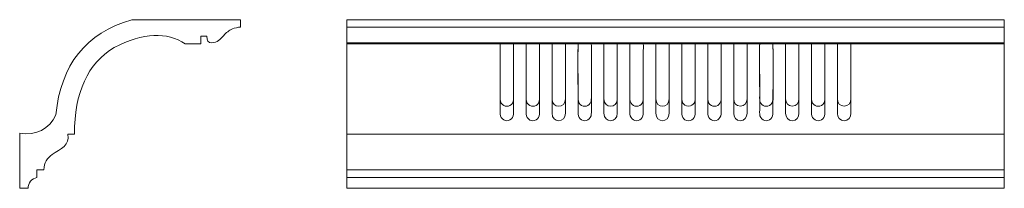
# Model space of a CAD drawing. Units: millimetres. Extents: x -379 to 379, y -65 to 65.
import ezdxf

# ---------------------------------------------------------------- set-up
doc = ezdxf.new("R2010")
doc.units = ezdxf.units.MM
doc.header["$MEASUREMENT"] = 0
doc.layers.add('layer 1', color=7, linetype='Continuous')

msp = doc.modelspace()

# ---------------------------------------------------------------- linework, layer by layer
at = {"layer": 'layer 1', "color": 250, "lineweight": 20}
msp.add_open_spline([(-209.2437, 59.1824), (-211.0005, 59.3215), (-213.7059, 58.5116), (-215.3411, 57.9257), (-215.3411, 57.9257), (-215.3411, 57.9257), (-215.3411, 57.9257), (-217.9683, 56.6611), (-220.2173, 54.9413), (-222.088, 52.7663), (-222.088, 52.7663), (-222.088, 52.7663), (-222.088, 52.7663), (-224.488, 49.9254), (-227.2287, 47.2715), (-231.1323, 47.178), (-231.1323, 47.178), (-231.1323, 47.178), (-231.1323, 47.178), (-233.9981, 47.1091), (-235.283, 48.7955), (-234.9865, 52.2371), (-234.9865, 52.2371), (-234.9865, 52.2371), (-234.9865, 52.2371), (-234.9865, 52.2371), (-239.6167, 52.2371), (-239.6167, 52.2371), (-239.6167, 52.2371), (-239.6167, 52.2371), (-239.6167, 52.2371), (-239.6167, 52.2371), (-239.6167, 46.3501), (-239.6167, 46.3501), (-239.6167, 46.3501), (-239.6167, 46.3501), (-239.6167, 46.3501), (-239.6167, 46.3501), (-251.7214, 46.3501), (-251.7214, 46.3501), (-251.7214, 46.3501), (-251.7214, 46.3501), (-251.7214, 46.3501), (-265.7535, 55.8679), (-283.9629, 54.9496), (-306.3496, 43.5954), (-306.3496, 43.5954), (-306.3496, 43.5954), (-306.3496, 43.5954), (-326.8553, 31.2957), (-337.1107, 8.9747), (-337.1157, -23.3675), (-337.1157, -23.3675), (-337.1157, -23.3675), (-337.1157, -23.3675), (-337.1157, -23.3675), (-342.1428, -23.3675), (-342.1428, -23.3675), (-342.1428, -23.3675), (-342.1428, -23.3675), (-342.1428, -23.3675), (-340.1347, -31.7485), (-347.868, -34.5711), (-354.2541, -39.006), (-354.2541, -39.006), (-354.2541, -39.006), (-354.2541, -39.006), (-357.9474, -41.5709), (-360.7311, -45.1496), (-360.5975, -50.7519), (-360.5975, -50.7519), (-360.5975, -50.7519), (-360.5975, -50.7519), (-360.5975, -50.7519), (-365.9554, -50.7519), (-365.9554, -50.7519), (-365.9554, -50.7519), (-365.9554, -50.7519), (-365.9554, -50.7519), (-365.9554, -50.7519), (-365.9554, -56.705), (-365.9554, -56.705), (-365.9554, -56.705), (-365.9554, -56.705), (-365.9554, -56.705), (-369.9755, -57.3691), (-372.8675, -60.9292), (-372.6938, -65), (-372.6938, -65), (-372.6938, -65), (-372.6938, -65), (-372.6938, -65), (-379.2437, -65), (-379.2437, -65), (-379.2437, -65), (-379.2437, -65), (-379.2437, -65), (-379.2437, -65), (-379.2437, -22.5435), (-379.2437, -22.5435), (-379.2437, -22.5435), (-379.2437, -22.5435), (-379.2437, -22.5435), (-366.0286, -24.2981), (-356.739, -19.5728), (-351.3748, -8.3675), (-351.3748, -8.3675), (-351.3748, -8.3675), (-351.3748, -8.3675), (-347.6371, 30.3125), (-328.1358, 54.7684), (-292.8711, 65), (-292.8711, 65), (-292.8711, 65), (-292.8711, 65), (-292.8711, 65), (-209.2437, 65), (-209.2437, 65), (-209.2437, 65), (-209.2437, 65), (-209.2437, 65), (-209.2437, 65), (-209.2437, 59.1824), (-209.2437, 59.1824)], degree=3, knots=[0, 0, 0, 0, 0.02439024, 0.02439024, 0.02439024, 0.04878049, 0.04878049, 0.04878049, 0.07317073, 0.07317073, 0.07317073, 0.09756098, 0.09756098, 0.09756098, 0.12195122, 0.12195122, 0.12195122, 0.14634146, 0.14634146, 0.14634146, 0.17073171, 0.17073171, 0.17073171, 0.19512195, 0.19512195, 0.19512195, 0.2195122, 0.2195122, 0.2195122, 0.24390244, 0.24390244, 0.24390244, 0.26829268, 0.26829268, 0.26829268, 0.29268293, 0.29268293, 0.29268293, 0.31707317, 0.31707317, 0.31707317, 0.34146341, 0.34146341, 0.34146341, 0.36585366, 0.36585366, 0.36585366, 0.3902439, 0.3902439, 0.3902439, 0.41463415, 0.41463415, 0.41463415, 0.43902439, 0.43902439, 0.43902439, 0.46341463, 0.46341463, 0.46341463, 0.48780488, 0.48780488, 0.48780488, 0.51219512, 0.51219512, 0.51219512, 0.53658537, 0.53658537, 0.53658537, 0.56097561, 0.56097561, 0.56097561, 0.58536585, 0.58536585, 0.58536585, 0.6097561, 0.6097561, 0.6097561, 0.63414634, 0.63414634, 0.63414634, 0.65853659, 0.65853659, 0.65853659, 0.68292683, 0.68292683, 0.68292683, 0.70731707, 0.70731707, 0.70731707, 0.73170732, 0.73170732, 0.73170732, 0.75609756, 0.75609756, 0.75609756, 0.7804878, 0.7804878, 0.7804878, 0.80487805, 0.80487805, 0.80487805, 0.82926829, 0.82926829, 0.82926829, 0.85365854, 0.85365854, 0.85365854, 0.87804878, 0.87804878, 0.87804878, 0.90243902, 0.90243902, 0.90243902, 0.92682927, 0.92682927, 0.92682927, 0.95121951, 0.95121951, 0.95121951, 0.97560976, 0.97560976, 0.97560976, 1, 1, 1, 1], dxfattribs=at)
at = {"layer": 'layer 1', "color": 250, "lineweight": 18}
for points, knots in [([(-127.3221, -65), (-127.3221, -65), (379.2437, -65), (379.2437, -65), (379.2437, -65), (379.2437, 65), (379.2437, 65), (379.2437, 65), (379.2437, 65), (379.2437, 65), (379.2437, 65), (-127.3221, 65), (-127.3221, 65), (-127.3221, 65), (-127.3221, 65), (-127.3221, 65), (-127.3221, 65), (-127.3221, -65), (-127.3221, -65)], [0, 0, 0, 0, 0.16666667, 0.16666667, 0.16666667, 0.33333333, 0.33333333, 0.33333333, 0.5, 0.5, 0.5, 0.66666667, 0.66666667, 0.66666667, 0.83333333, 0.83333333, 0.83333333, 1, 1, 1, 1]), ([(1.1145, 46.3698), (0.555, 46.5714), (-7.8285, 46.5035), (-9.0326, 46.4236), (-9.2684, 44.925), (-9.0765, 41.5306), (-9.0766, 39.8322), (-9.0766, 39.8322), (-9.0768, 6.5587), (-9.0768, 6.5587), (-9.0773, 4.0894), (-9.305, 2.6108), (-8.2617, 0.7401), (-6.4275, -2.5488), (-1.5616, -2.5494), (0.3261, 0.7027), (1.3765, 2.5125), (1.1798, 4.0134), (1.18, 6.4521), (1.1802, 10.403), (1.3199, 45.748), (1.1145, 46.3698)], [0, 0, 0, 0, 0.14285714, 0.14285714, 0.14285714, 0.28571429, 0.28571429, 0.28571429, 0.42857143, 0.42857143, 0.42857143, 0.57142857, 0.57142857, 0.57142857, 0.71428571, 0.71428571, 0.71428571, 0.85714286, 0.85714286, 0.85714286, 1, 1, 1, 1]), ([(1.1145, 46.3698), (0.555, 46.5714), (-7.8285, 46.5035), (-9.0326, 46.4236), (-9.2684, 44.925), (-9.0765, 41.5306), (-9.0766, 39.8322), (-9.0766, 39.8322), (-9.0768, -4.6131), (-9.0768, -4.6131), (-9.0773, -7.0824), (-9.305, -8.5611), (-8.2617, -10.4317), (-6.4275, -13.7206), (-1.5616, -13.7213), (0.3261, -10.4691), (1.3765, -8.6593), (1.1798, -7.1584), (1.18, -4.7197), (1.1802, -0.7689), (1.3199, 45.748), (1.1145, 46.3698)], [0, 0, 0, 0, 0.14285714, 0.14285714, 0.14285714, 0.28571429, 0.28571429, 0.28571429, 0.42857143, 0.42857143, 0.42857143, 0.57142857, 0.57142857, 0.57142857, 0.71428571, 0.71428571, 0.71428571, 0.85714286, 0.85714286, 0.85714286, 1, 1, 1, 1]), ([(21.108, 46.4241), (21.108, 46.4241), (10.9413, 46.4399), (10.9413, 46.4399), (10.7523, 45.4122), (10.8942, 21.6), (10.8942, 19.8895), (10.8942, 15.4459), (10.8946, 11.0023), (10.8943, 6.5587), (10.8942, 4.2892), (10.6847, 2.4795), (11.7055, 0.7639), (13.8291, -2.8051), (18.6419, -2.2927), (20.2973, 0.6735), (21.4297, 2.7025), (21.1406, 3.9799), (21.141, 6.4521), (21.1415, 9.6567), (21.2755, 45.0216), (21.108, 46.4241)], [0, 0, 0, 0, 0.14285714, 0.14285714, 0.14285714, 0.28571429, 0.28571429, 0.28571429, 0.42857143, 0.42857143, 0.42857143, 0.57142857, 0.57142857, 0.57142857, 0.71428571, 0.71428571, 0.71428571, 0.85714286, 0.85714286, 0.85714286, 1, 1, 1, 1]), ([(21.108, 46.4241), (21.108, 46.4241), (10.9413, 46.4399), (10.9413, 46.4399), (10.7523, 45.4122), (10.8942, 10.4282), (10.8942, 8.7177), (10.8942, 4.2741), (10.8946, -0.1695), (10.8943, -4.6131), (10.8942, -6.8827), (10.6847, -8.6923), (11.7055, -10.4079), (13.8291, -13.977), (18.6419, -13.4646), (20.2973, -10.4983), (21.4297, -8.4694), (21.1406, -7.1919), (21.141, -4.7197), (21.1415, -1.5152), (21.2755, 45.0216), (21.108, 46.4241)], [0, 0, 0, 0, 0.14285714, 0.14285714, 0.14285714, 0.28571429, 0.28571429, 0.28571429, 0.42857143, 0.42857143, 0.42857143, 0.57142857, 0.57142857, 0.57142857, 0.71428571, 0.71428571, 0.71428571, 0.85714286, 0.85714286, 0.85714286, 1, 1, 1, 1]), ([(30.8747, 45.911), (30.8747, 45.911), (30.8748, 3.9992), (30.8748, 3.9992), (30.8752, -3.6441), (41.1629, -3.6061), (41.1629, 3.9992), (41.1629, 3.9992), (41.1625, 45.911), (41.1625, 45.911), (41.1624, 46.4483), (41.1882, 46.4421), (40.6443, 46.4421), (40.6443, 46.4421), (31.3662, 46.4424), (31.3662, 46.4424), (30.8781, 46.4424), (30.8747, 46.3795), (30.8747, 45.911)], [0, 0, 0, 0, 0.16666667, 0.16666667, 0.16666667, 0.33333333, 0.33333333, 0.33333333, 0.5, 0.5, 0.5, 0.66666667, 0.66666667, 0.66666667, 0.83333333, 0.83333333, 0.83333333, 1, 1, 1, 1]), ([(30.8747, 45.911), (30.8747, 45.911), (30.8748, -7.1726), (30.8748, -7.1726), (30.8752, -14.816), (41.1629, -14.7779), (41.1629, -7.1726), (41.1629, -7.1726), (41.1625, 45.911), (41.1625, 45.911), (41.1624, 46.4483), (41.1882, 46.4421), (40.6443, 46.4421), (40.6443, 46.4421), (31.3662, 46.4424), (31.3662, 46.4424), (30.8781, 46.4424), (30.8747, 46.3795), (30.8747, 45.911)], [0, 0, 0, 0, 0.16666667, 0.16666667, 0.16666667, 0.33333333, 0.33333333, 0.33333333, 0.5, 0.5, 0.5, 0.66666667, 0.66666667, 0.66666667, 0.83333333, 0.83333333, 0.83333333, 1, 1, 1, 1]), ([(61.0917, 46.4157), (61.0917, 46.4157), (50.9158, 46.4411), (50.9158, 46.4411), (50.7426, 45.0745), (50.8817, 9.7387), (50.8816, 6.5587), (50.8813, 4.0414), (50.6673, 2.6457), (51.6866, 0.7515), (53.4989, -2.6167), (58.6203, -2.4447), (60.2823, 0.6794), (61.3517, 2.6895), (61.1216, 3.8565), (61.1212, 6.4521), (61.1212, 6.4521), (61.1209, 39.7256), (61.1209, 39.7256), (61.1209, 41.6791), (61.2922, 44.5758), (61.0917, 46.4157)], [0, 0, 0, 0, 0.14285714, 0.14285714, 0.14285714, 0.28571429, 0.28571429, 0.28571429, 0.42857143, 0.42857143, 0.42857143, 0.57142857, 0.57142857, 0.57142857, 0.71428571, 0.71428571, 0.71428571, 0.85714286, 0.85714286, 0.85714286, 1, 1, 1, 1]), ([(61.0917, 46.4157), (61.0917, 46.4157), (50.9158, 46.4411), (50.9158, 46.4411), (50.7426, 45.0745), (50.8817, -1.4332), (50.8816, -4.6131), (50.8813, -7.1304), (50.6673, -8.5262), (51.6866, -10.4204), (53.4989, -13.7885), (58.6203, -13.6166), (60.2823, -10.4924), (61.3517, -8.4824), (61.1216, -7.3153), (61.1212, -4.7197), (61.1212, -4.7197), (61.1209, 39.7256), (61.1209, 39.7256), (61.1209, 41.6791), (61.2922, 44.5758), (61.0917, 46.4157)], [0, 0, 0, 0, 0.14285714, 0.14285714, 0.14285714, 0.28571429, 0.28571429, 0.28571429, 0.42857143, 0.42857143, 0.42857143, 0.57142857, 0.57142857, 0.57142857, 0.71428571, 0.71428571, 0.71428571, 0.85714286, 0.85714286, 0.85714286, 1, 1, 1, 1]), ([(70.8454, 45.911), (70.8454, 45.911), (70.8453, 3.9992), (70.8453, 3.9992), (70.8454, -3.6264), (81.1378, -3.6182), (81.1378, 3.9992), (81.1378, 3.9992), (81.1378, 45.911), (81.1378, 45.911), (81.1378, 46.386), (81.1276, 46.443), (80.6365, 46.443), (80.6365, 46.443), (71.3583, 46.4424), (71.3583, 46.4424), (70.823, 46.4424), (70.8454, 46.4371), (70.8454, 45.911)], [0, 0, 0, 0, 0.16666667, 0.16666667, 0.16666667, 0.33333333, 0.33333333, 0.33333333, 0.5, 0.5, 0.5, 0.66666667, 0.66666667, 0.66666667, 0.83333333, 0.83333333, 0.83333333, 1, 1, 1, 1]), ([(70.8454, 45.911), (70.8454, 45.911), (70.8453, -7.1726), (70.8453, -7.1726), (70.8454, -14.7982), (81.1378, -14.79), (81.1378, -7.1726), (81.1378, -7.1726), (81.1378, 45.911), (81.1378, 45.911), (81.1378, 46.386), (81.1276, 46.443), (80.6365, 46.443), (80.6365, 46.443), (71.3583, 46.4424), (71.3583, 46.4424), (70.823, 46.4424), (70.8454, 46.4371), (70.8454, 45.911)], [0, 0, 0, 0, 0.16666667, 0.16666667, 0.16666667, 0.33333333, 0.33333333, 0.33333333, 0.5, 0.5, 0.5, 0.66666667, 0.66666667, 0.66666667, 0.83333333, 0.83333333, 0.83333333, 1, 1, 1, 1]), ([(101.0721, 46.404), (101.0721, 46.404), (90.8975, 46.4423), (90.8975, 46.4423), (90.7456, 44.6835), (90.8733, 35.7444), (90.8736, 33.2202), (90.8736, 33.2202), (90.8736, 6.5587), (90.8736, 6.5587), (90.8733, 4.0527), (90.6204, 2.6595), (91.674, 0.75), (93.4805, -2.5244), (98.3159, -2.5778), (100.2637, 0.691), (101.3064, 2.4407), (101.1108, 4.0667), (101.1103, 6.4521), (101.1103, 6.4521), (101.1105, 39.7256), (101.1105, 39.7256), (101.1105, 41.485), (101.3035, 44.8324), (101.0721, 46.404)], [0, 0, 0, 0, 0.125, 0.125, 0.125, 0.25, 0.25, 0.25, 0.375, 0.375, 0.375, 0.5, 0.5, 0.5, 0.625, 0.625, 0.625, 0.75, 0.75, 0.75, 0.875, 0.875, 0.875, 1, 1, 1, 1]), ([(101.0721, 46.404), (101.0721, 46.404), (90.8975, 46.4423), (90.8975, 46.4423), (90.7456, 44.6835), (90.8733, 35.7444), (90.8736, 33.2202), (90.8736, 33.2202), (90.8736, -4.6131), (90.8736, -4.6131), (90.8733, -7.1191), (90.6204, -8.5123), (91.674, -10.4219), (93.4805, -13.6962), (98.3159, -13.7496), (100.2637, -10.4808), (101.3064, -8.7311), (101.1108, -7.1051), (101.1103, -4.7197), (101.1103, -4.7197), (101.1105, 39.7256), (101.1105, 39.7256), (101.1105, 41.485), (101.3035, 44.8324), (101.0721, 46.404)], [0, 0, 0, 0, 0.125, 0.125, 0.125, 0.25, 0.25, 0.25, 0.375, 0.375, 0.375, 0.5, 0.5, 0.5, 0.625, 0.625, 0.625, 0.75, 0.75, 0.75, 0.875, 0.875, 0.875, 1, 1, 1, 1]), ([(110.8879, 46.4084), (110.8879, 46.4084), (110.8253, 3.9992), (110.8253, 3.9992), (110.8262, -3.5907), (121.0938, -3.6698), (121.0938, 3.9992), (121.0938, 3.9992), (121.0537, 46.4298), (121.0537, 46.4298), (121.0537, 46.4298), (110.8879, 46.4084), (110.8879, 46.4084)], [0, 0, 0, 0, 0.25, 0.25, 0.25, 0.5, 0.5, 0.5, 0.75, 0.75, 0.75, 1, 1, 1, 1]), ([(110.8879, 46.4084), (110.8879, 46.4084), (110.8253, -7.1726), (110.8253, -7.1726), (110.8262, -14.7626), (121.0938, -14.8417), (121.0938, -7.1726), (121.0938, -7.1726), (121.0537, 46.4298), (121.0537, 46.4298), (121.0537, 46.4298), (110.8879, 46.4084), (110.8879, 46.4084)], [0, 0, 0, 0, 0.25, 0.25, 0.25, 0.5, 0.5, 0.5, 0.75, 0.75, 0.75, 1, 1, 1, 1]), ([(141.0289, 46.3619), (140.4381, 46.6026), (132.1847, 46.4899), (130.8817, 46.4292), (130.6805, 45.4027), (130.8245, 21.5932), (130.8249, 19.8895), (130.826, 15.4459), (130.8258, 11.0023), (130.8249, 6.5587), (130.8244, 4.0865), (130.6071, 2.6149), (131.6516, 0.7332), (132.4059, -0.6258), (133.7624, -1.719), (135.9856, -1.7069), (138.1567, -1.6949), (139.473, -0.6234), (140.2406, 0.707), (141.2851, 2.517), (141.0955, 4.0082), (141.0955, 6.4521), (141.0955, 10.3286), (141.213, 45.8312), (141.0289, 46.3619)], [0, 0, 0, 0, 0.125, 0.125, 0.125, 0.25, 0.25, 0.25, 0.375, 0.375, 0.375, 0.5, 0.5, 0.5, 0.625, 0.625, 0.625, 0.75, 0.75, 0.75, 0.875, 0.875, 0.875, 1, 1, 1, 1]), ([(141.0289, 46.3619), (140.4381, 46.6026), (132.1847, 46.4899), (130.8817, 46.4292), (130.6805, 45.4027), (130.8245, 10.4214), (130.8249, 8.7177), (130.826, 4.2741), (130.8258, -0.1695), (130.8249, -4.6131), (130.8244, -7.0853), (130.6071, -8.5569), (131.6516, -10.4386), (132.4059, -11.7976), (133.7624, -12.8908), (135.9856, -12.8787), (138.1567, -12.8668), (139.473, -11.7952), (140.2406, -10.4648), (141.2851, -8.6548), (141.0955, -7.1637), (141.0955, -4.7197), (141.0955, -0.8433), (141.213, 45.8312), (141.0289, 46.3619)], [0, 0, 0, 0, 0.125, 0.125, 0.125, 0.25, 0.25, 0.25, 0.375, 0.375, 0.375, 0.5, 0.5, 0.5, 0.625, 0.625, 0.625, 0.75, 0.75, 0.75, 0.875, 0.875, 0.875, 1, 1, 1, 1]), ([(161.0263, 46.4232), (161.0263, 46.4232), (150.8512, 46.4405), (150.8512, 46.4405), (150.6878, 45.3617), (150.8109, 35.2252), (150.8111, 33.2202), (150.8111, 33.2202), (150.8111, 6.5587), (150.8111, 6.5587), (150.8111, 4.1749), (150.601, 2.5411), (151.6199, 0.7585), (153.5874, -2.6837), (158.528, -2.3975), (160.2102, 0.6806), (161.2998, 2.6742), (161.0486, 3.8542), (161.0482, 6.4521), (161.0482, 6.4521), (161.0481, 39.7256), (161.0481, 39.7256), (161.0482, 41.8065), (161.1854, 44.4055), (161.0263, 46.4232)], [0, 0, 0, 0, 0.125, 0.125, 0.125, 0.25, 0.25, 0.25, 0.375, 0.375, 0.375, 0.5, 0.5, 0.5, 0.625, 0.625, 0.625, 0.75, 0.75, 0.75, 0.875, 0.875, 0.875, 1, 1, 1, 1]), ([(161.0263, 46.4232), (161.0263, 46.4232), (150.8512, 46.4405), (150.8512, 46.4405), (150.6878, 45.3617), (150.8109, 35.2252), (150.8111, 33.2202), (150.8111, 33.2202), (150.8111, -4.6131), (150.8111, -4.6131), (150.8111, -6.9969), (150.601, -8.6307), (151.6199, -10.4133), (153.5874, -13.8555), (158.528, -13.5694), (160.2102, -10.4913), (161.2998, -8.4976), (161.0486, -7.3176), (161.0482, -4.7197), (161.0482, -4.7197), (161.0481, 39.7256), (161.0481, 39.7256), (161.0482, 41.8065), (161.1854, 44.4055), (161.0263, 46.4232)], [0, 0, 0, 0, 0.125, 0.125, 0.125, 0.25, 0.25, 0.25, 0.375, 0.375, 0.375, 0.5, 0.5, 0.5, 0.625, 0.625, 0.625, 0.75, 0.75, 0.75, 0.875, 0.875, 0.875, 1, 1, 1, 1]), ([(170.7834, 45.911), (170.7834, 45.911), (170.7835, 3.9992), (170.7835, 3.9992), (170.7835, 0.8385), (172.706, -1.7123), (175.9777, -1.7059), (179.1469, -1.6996), (181.076, 0.8621), (181.076, 3.9992), (181.076, 3.9992), (181.0762, 45.911), (181.0762, 45.911), (181.076, 46.4416), (181.1041, 46.4424), (180.5634, 46.4424), (180.5634, 46.4424), (171.2852, 46.4424), (171.2852, 46.4424), (170.7947, 46.4424), (170.7834, 46.3866), (170.7834, 45.911)], [0, 0, 0, 0, 0.14285714, 0.14285714, 0.14285714, 0.28571429, 0.28571429, 0.28571429, 0.42857143, 0.42857143, 0.42857143, 0.57142857, 0.57142857, 0.57142857, 0.71428571, 0.71428571, 0.71428571, 0.85714286, 0.85714286, 0.85714286, 1, 1, 1, 1]), ([(170.7834, 45.911), (170.7834, 45.911), (170.7835, -7.1726), (170.7835, -7.1726), (170.7835, -10.3333), (172.706, -12.8841), (175.9777, -12.8777), (179.1469, -12.8714), (181.076, -10.3098), (181.076, -7.1726), (181.076, -7.1726), (181.0762, 45.911), (181.0762, 45.911), (181.076, 46.4416), (181.1041, 46.4424), (180.5634, 46.4424), (180.5634, 46.4424), (171.2852, 46.4424), (171.2852, 46.4424), (170.7947, 46.4424), (170.7834, 46.3866), (170.7834, 45.911)], [0, 0, 0, 0, 0.14285714, 0.14285714, 0.14285714, 0.28571429, 0.28571429, 0.28571429, 0.42857143, 0.42857143, 0.42857143, 0.57142857, 0.57142857, 0.57142857, 0.71428571, 0.71428571, 0.71428571, 0.85714286, 0.85714286, 0.85714286, 1, 1, 1, 1]), ([(201.0066, 46.4115), (201.0066, 46.4115), (190.8295, 46.4416), (190.8295, 46.4416), (190.6847, 45.079), (190.8004, 21.9225), (190.8005, 19.8895), (190.8009, 15.4459), (190.8009, 11.0023), (190.8005, 6.5587), (190.8004, 4.0192), (190.5571, 2.7229), (191.6059, 0.7546), (193.3779, -2.571), (198.435, -2.4958), (200.2007, 0.6792), (201.2412, 2.5498), (201.0409, 3.9306), (201.0402, 6.4521), (201.0394, 9.6456), (201.1779, 45.0437), (201.0066, 46.4115)], [0, 0, 0, 0, 0.14285714, 0.14285714, 0.14285714, 0.28571429, 0.28571429, 0.28571429, 0.42857143, 0.42857143, 0.42857143, 0.57142857, 0.57142857, 0.57142857, 0.71428571, 0.71428571, 0.71428571, 0.85714286, 0.85714286, 0.85714286, 1, 1, 1, 1]), ([(201.0066, 46.4115), (201.0066, 46.4115), (190.8295, 46.4416), (190.8295, 46.4416), (190.6847, 45.079), (190.8004, 10.7506), (190.8005, 8.7177), (190.8009, 4.2741), (190.8009, -0.1695), (190.8005, -4.6131), (190.8004, -7.1526), (190.5571, -8.449), (191.6059, -10.4172), (193.3779, -13.7428), (198.435, -13.6676), (200.2007, -10.4927), (201.2412, -8.6221), (201.0409, -7.2413), (201.0402, -4.7197), (201.0394, -1.5263), (201.1779, 45.0437), (201.0066, 46.4115)], [0, 0, 0, 0, 0.14285714, 0.14285714, 0.14285714, 0.28571429, 0.28571429, 0.28571429, 0.42857143, 0.42857143, 0.42857143, 0.57142857, 0.57142857, 0.57142857, 0.71428571, 0.71428571, 0.71428571, 0.85714286, 0.85714286, 0.85714286, 1, 1, 1, 1]), ([(210.758, 45.911), (210.758, 45.911), (210.758, 3.9992), (210.758, 3.9992), (210.758, 0.8647), (212.6747, -1.6993), (215.8632, -1.7056), (219.1314, -1.712), (221.046, 0.8473), (221.046, 3.9992), (221.046, 3.9992), (221.046, 45.911), (221.046, 45.911), (221.046, 46.3764), (221.0412, 46.4424), (220.5555, 46.4424), (220.5555, 46.4424), (211.2774, 46.4424), (211.2774, 46.4424), (210.728, 46.4424), (210.758, 46.4539), (210.758, 45.911)], [0, 0, 0, 0, 0.14285714, 0.14285714, 0.14285714, 0.28571429, 0.28571429, 0.28571429, 0.42857143, 0.42857143, 0.42857143, 0.57142857, 0.57142857, 0.57142857, 0.71428571, 0.71428571, 0.71428571, 0.85714286, 0.85714286, 0.85714286, 1, 1, 1, 1]), ([(210.758, 45.911), (210.758, 45.911), (210.758, -7.1726), (210.758, -7.1726), (210.758, -10.3071), (212.6747, -12.8712), (215.8632, -12.8775), (219.1314, -12.8839), (221.046, -10.3245), (221.046, -7.1726), (221.046, -7.1726), (221.046, 45.911), (221.046, 45.911), (221.046, 46.3764), (221.0412, 46.4424), (220.5555, 46.4424), (220.5555, 46.4424), (211.2774, 46.4424), (211.2774, 46.4424), (210.728, 46.4424), (210.758, 46.4539), (210.758, 45.911)], [0, 0, 0, 0, 0.14285714, 0.14285714, 0.14285714, 0.28571429, 0.28571429, 0.28571429, 0.42857143, 0.42857143, 0.42857143, 0.57142857, 0.57142857, 0.57142857, 0.71428571, 0.71428571, 0.71428571, 0.85714286, 0.85714286, 0.85714286, 1, 1, 1, 1]), ([(240.9668, 46.377), (240.3763, 46.5636), (231.9955, 46.5079), (230.8158, 46.422), (230.6392, 45.0285), (230.7797, 9.7625), (230.7795, 6.5587), (230.7794, 4.004), (230.5339, 2.7012), (231.5876, 0.7437), (233.3541, -2.5386), (238.3571, -2.5465), (240.1752, 0.6989), (241.231, 2.5837), (241.0272, 3.9444), (241.027, 6.4521), (241.027, 6.4521), (241.0268, 39.7256), (241.0268, 39.7256), (241.0265, 40.8929), (241.1708, 45.6801), (240.9668, 46.377)], [0, 0, 0, 0, 0.14285714, 0.14285714, 0.14285714, 0.28571429, 0.28571429, 0.28571429, 0.42857143, 0.42857143, 0.42857143, 0.57142857, 0.57142857, 0.57142857, 0.71428571, 0.71428571, 0.71428571, 0.85714286, 0.85714286, 0.85714286, 1, 1, 1, 1]), ([(240.9668, 46.377), (240.3763, 46.5636), (231.9955, 46.5079), (230.8158, 46.422), (230.6392, 45.0285), (230.7797, -1.4094), (230.7795, -4.6131), (230.7794, -7.1678), (230.5339, -8.4706), (231.5876, -10.4282), (233.3541, -13.7104), (238.3571, -13.7184), (240.1752, -10.4729), (241.231, -8.5882), (241.0272, -7.2274), (241.027, -4.7197), (241.027, -4.7197), (241.0268, 39.7256), (241.0268, 39.7256), (241.0265, 40.8929), (241.1708, 45.6801), (240.9668, 46.377)], [0, 0, 0, 0, 0.14285714, 0.14285714, 0.14285714, 0.28571429, 0.28571429, 0.28571429, 0.42857143, 0.42857143, 0.42857143, 0.57142857, 0.57142857, 0.57142857, 0.71428571, 0.71428571, 0.71428571, 0.85714286, 0.85714286, 0.85714286, 1, 1, 1, 1]), ([(250.798, 46.4141), (250.798, 46.4141), (250.7416, 3.8927), (250.7416, 3.8927), (250.7417, 0.7745), (252.7378, -1.6994), (255.8553, -1.7056), (259.1266, -1.712), (260.9932, 0.7862), (260.9932, 3.9992), (260.9932, 3.9992), (260.9641, 46.4265), (260.9641, 46.4265), (260.9641, 46.4265), (250.798, 46.4141), (250.798, 46.4141)], [0, 0, 0, 0, 0.2, 0.2, 0.2, 0.4, 0.4, 0.4, 0.6, 0.6, 0.6, 0.8, 0.8, 0.8, 1, 1, 1, 1]), ([(250.798, 46.4141), (250.798, 46.4141), (250.7416, -7.2792), (250.7416, -7.2792), (250.7417, -10.3973), (252.7378, -12.8713), (255.8553, -12.8775), (259.1266, -12.8839), (260.9932, -10.3856), (260.9932, -7.1726), (260.9932, -7.1726), (260.9641, 46.4265), (260.9641, 46.4265), (260.9641, 46.4265), (250.798, 46.4141), (250.798, 46.4141)], [0, 0, 0, 0, 0.2, 0.2, 0.2, 0.4, 0.4, 0.4, 0.6, 0.6, 0.6, 0.8, 0.8, 0.8, 1, 1, 1, 1])]:
    msp.add_open_spline(points, degree=3, knots=knots, dxfattribs=at)
for points in [[(-127.3221, 59.1824), (-127.3221, 59.1824), (379.2437, 59.1824), (379.2437, 59.1824)], [(-127.3221, 47.178), (-127.3221, 47.178), (379.2437, 47.178), (379.2437, 47.178)], [(-127.3221, 46.3501), (-127.3221, 46.3501), (379.2437, 46.3501), (379.2437, 46.3501)], [(-127.3221, -23.3675), (-127.3221, -23.3675), (379.2437, -23.3675), (379.2437, -23.3675)], [(-127.3221, -50.7518), (-127.3221, -50.7518), (379.2437, -50.7518), (379.2437, -50.7518)], [(-127.3221, -56.7049), (-127.3221, -56.7049), (379.2437, -56.7049), (379.2437, -56.7049)]]:
    msp.add_open_spline(points, degree=3, dxfattribs=at)

doc.saveas('drawing.dxf')
